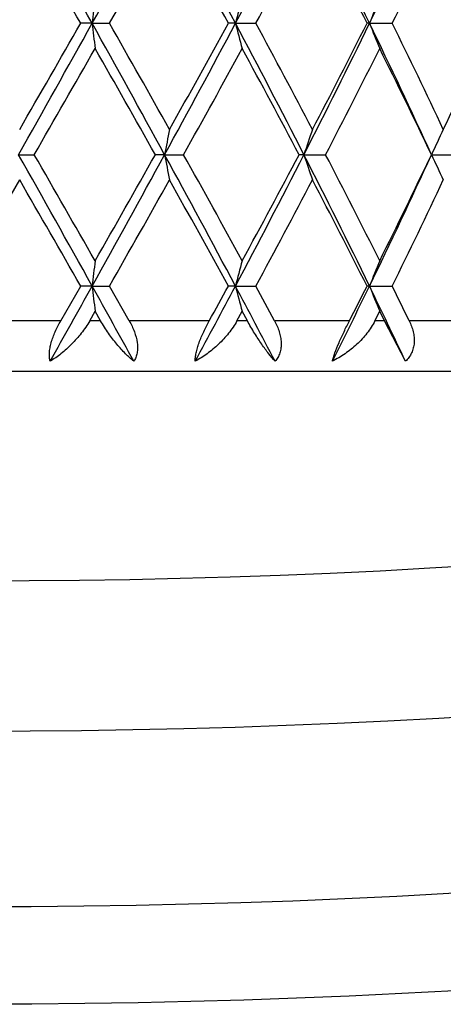
# Model space of a CAD drawing. Units: inches. Extents: x 7.7 to 14.2, y 1 to 17.5.
# Drawn here: x 11 to 11.1, y 1 to 1.4 of the extents above; entities that cross this region are included whole.
import ezdxf

# ---------------------------------------------------------------- set-up
doc = ezdxf.new("R2010")
doc.units = ezdxf.units.IN
doc.header["$LTSCALE"] = 1.21
doc.header["$MEASUREMENT"] = 0
doc.layers.get('0').update_dxf_attribs({"linetype": 'CONTINUOUS'})

msp = doc.modelspace()

# ---------------------------------------------------------------- linework, layer by layer
at = {"color": 7, "linetype": 'CONTINUOUS'}
for p, q in [((10.9825397887, 1.435790814), (10.9780103163, 1.4357908634)), ((10.9825397887, 1.435790814), (10.9893913311, 1.4357908634)), ((11.0391601623, 1.435790814), (11.03635807, 1.4357908634)), ((11.0391601623, 1.435790814), (11.0472159624, 1.4357908634)), ((11.0921193156, 1.435790814), (11.0911457101, 1.4357908634)), ((11.0921193156, 1.435790814), (11.1010886995, 1.4357908634)), ((10.9534919316, 1.3838936572), (10.9596453574, 1.3838936111)), ((11.0111822481, 1.3838936572), (11.0074999383, 1.3838936111)), ((11.0111822481, 1.3838936572), (11.0186695317, 1.3838936111)), ((11.0662208597, 1.3838936572), (11.0643245021, 1.3838936111)), ((11.0662208597, 1.3838936572), (11.0747718406, 1.3838936111)), ((11.1166218314, 1.3838936572), (11.1259279683, 1.3838936111)), ((10.929701837, 1.3319961688), (10.9539036502, 1.3739303557)), ((10.970137321, 1.3182686213), (10.9780097511, 1.3319961689)), ((10.9825396725, 1.3319961008), (10.9780097511, 1.3319961688)), ((10.9825396725, 1.3319961008), (10.9893918934, 1.3319961688)), ((10.9971929132, 1.3182686213), (10.9893918933, 1.3319961688)), ((11.0391598994, 1.3319961008), (11.0363575287, 1.3319961688)), ((11.0391598994, 1.3319961008), (11.0472164968, 1.3319961688)), ((11.0921189155, 1.3319961008), (11.0911452124, 1.3319961688)), ((11.0921189155, 1.3319961008), (11.1010891868, 1.3319961688)), ((10.9815583419, 1.3182686213), (10.9837084967, 1.322031308)), ((10.9858564631, 1.3182686213), (10.9837084967, 1.322031308)), ((11.0397516205, 1.3182686213), (11.0418043764, 1.322031308)), ((11.0438521808, 1.3182686213), (11.0418043764, 1.322031308)), ((11.0942623376, 1.3182686213), (11.0961436259, 1.322031308)), ((11.0980173782, 1.3182686213), (11.0961436259, 1.322031308)), ((11.1063399729, 1.3022678998), (11.0980173782, 1.3182686213)), ((11.2326923427, 1.2982686213), (10.6426923427, 1.2982686213))]:
    msp.add_line(p, q, dxfattribs=at)
at = {"color": 9, "linetype": 'CONTINUOUS'}
for p, q in [((10.970137321, 1.3182686213), (10.937626665, 1.3182686213)), ((10.9858564631, 1.3182686213), (10.9815583419, 1.3182686213)), ((11.0288002314, 1.3182686213), (10.9971929132, 1.3182686213)), ((11.0438521808, 1.3182686213), (11.0397516205, 1.3182686213)), ((11.0841757346, 1.3182686213), (11.0546122276, 1.3182686213)), ((11.0980173782, 1.3182686213), (11.0942623376, 1.3182686213)), ((11.13426574, 1.3182686213), (11.1078127715, 1.3182686213))]:
    msp.add_line(p, q, dxfattribs=at)
at = {"color": 7, "linetype": 'CONTINUOUS'}
msp.add_circle((10.9376923427, 4.2982686213), 3.25, dxfattribs=at)
at = {"color": 9, "linetype": 'CONTINUOUS'}
for radius in [3.2115516844, 3.1422181513, 3.0828434898]:
    msp.add_circle((10.9376923427, 4.2982686213), radius, dxfattribs=at)
at = {"color": 7, "linetype": 'CONTINUOUS'}
for centre, radius, start, end in [((-0.954329982, -5.2113879745), 13.6628637471, 29.1117338882, 29.3611399883), ((4.169414508, 5.22981546), 7.7982882164, 330.8878809434, 331.3234019219), ((6.7612963326, -0.8369224156), 4.8441040833, 27.9804987739, 28.6778630027), ((7.6958727054, 3.2120535546), 3.7858526573, 332.018637382, 332.9044320623), ((8.5018107265, 0.1755466923), 2.8806099758, 25.943976717, 27.0976420519), ((8.8922169579, 2.5061544104), 2.4464767753, 334.0547387012, 335.3988471354), ((-2.0106967237, -6.0032041695), 14.968138083, 29.8009711675, 29.986120777), ((4.5977660814, 5.0767740424), 7.3559249481, 330.3320395622, 330.707244378), ((6.668140285, -0.959855308), 4.9820123641, 28.7415287207, 29.2930167742), ((7.8325330754, 3.1764127704), 3.6556737665, 331.5662311699, 332.311021904), ((8.4847006787, 0.1212513581), 2.919172796, 26.7637245247, 27.6893367938), ((8.9707123051, 2.4876381285), 2.3758969361, 333.7227072338, 334.8451442626), ((12.8532871547, 1.2214046596), 1.8829915376, 173.1572197612, 173.4624689551), ((11.9138099653, 1.2090002967), 0.9035741346, 164.8100750614, 165.4637368118), ((11.7181928439, 1.1887111491), 0.6730649475, 157.548607432, 158.4633491563), ((-3.0565358565, 9.2596590726), 16.0719805719, 330.6573943452, 330.8694142884), ((-4.226856471, 10.1488094034), 17.5244020183, 330.0273624421, 330.1855043781), ((4.6993166282, -2.0658233057), 7.1930657391, 28.6585783579, 29.1307419568), ((12.8530893501, 1.6501478281), 1.8827917015, 186.5373353751, 186.8426249391), ((5.0332063133, -1.9590318969), 6.8557247276, 29.2790884668, 29.6816684386), ((6.5064184458, 3.845915512), 5.1336583961, 331.341745931, 331.9997716134), ((6.4371600963, 3.9595646241), 5.2461467761, 330.720846485, 331.2445675381), ((7.8320716104, -0.2694827794), 3.632268576, 27.0772325251, 28.0004785855), ((11.9137008129, 1.6625460971), 0.9034596327, 194.5358376668, 195.189598428), ((7.9513636206, -0.2414857159), 3.5210166778, 27.674756107, 28.448030398), ((8.4044616963, 2.7446131895), 2.9894011924, 332.9233997615, 334.0350703943), ((8.4007025293, 2.7935498994), 3.0136347007, 332.3251509742, 333.2217488818), ((8.9538669198, 0.3945120508), 2.3783155322, 24.5823691679, 25.9649958612), ((11.7181094656, 1.6828299988), 0.6729725304, 201.5360509638, 202.4509391304), ((9.0259616033, 0.4105515645), 2.3145773016, 25.1400060195, 26.292179758), ((9.2466586923, 2.2735836175), 2.0707826019, 334.8602232786, 336.1074590913), ((-1.3642669809, 8.4837362275), 14.222748697, 330.0536272774, 330.2483919566), ((4.4256470295, -2.3226849358), 7.5537747013, 29.3860899483, 29.7517849222), ((6.7464813966, 3.7682258513), 4.8925077102, 330.833867937, 331.3947284378), ((7.787224153, -0.3490419008), 3.7070813568, 27.8699522423, 28.6056206338), ((8.514443256, 2.7152032001), 2.8857698597, 332.526647755, 333.4611252674), ((8.9496616179, 0.3537941048), 2.3992998195, 25.425262337, 26.5392478971), ((12.1798342403, 1.1644365277), 1.1890790178, 168.8756027304, 169.3644848618), ((11.7850755053, 1.1477911518), 0.756634915, 161.0216378224, 161.8176154617), ((11.683687746, 1.1245934697), 0.6235385623, 154.4161389167, 155.4269741739), ((-0.9518124798, -5.3137388811), 13.6599617403, 29.1115805529, 29.3610393689), ((-0.0804683046, -4.9793024384), 12.7426203599, 29.7404940715, 29.957880508), ((4.1613261752, 5.1305179135), 7.8075426055, 330.8879252981, 331.3229310085), ((3.9868351088, 5.3394692784), 8.0583071118, 330.2594684544, 330.602265048), ((6.7597572069, -0.9415133194), 4.8458366138, 27.9802756832, 28.6773884042), ((12.1801068899, 1.6034085324), 1.1893576412, 190.6358250545, 191.1245816882), ((6.9190652651, -0.9052412901), 4.6954119883, 28.5936947654, 29.1780947131), ((7.6927716872, 3.1099084154), 3.7893648894, 332.0186084525, 332.9035857702), ((7.676716387, 3.1761913385), 3.8325213483, 331.4062309202, 332.1178158705), ((8.5005492836, 0.0711548068), 2.8820051919, 25.9436843619, 27.0967855894), ((11.7852392831, 1.6200569455), 0.7568094819, 198.182887398, 198.9786647926), ((8.5814543429, 0.0867268905), 2.810564649, 26.5265596173, 27.4860364343), ((8.8903691874, 2.4032635552), 2.4485334027, 334.0546330952, 335.3976200934), ((8.8989764993, 2.4387032056), 2.4556848146, 333.4733654413, 334.5617649881), ((11.6838167872, 1.6432605009), 0.6236836357, 204.5736649517, 205.5842457808), ((-2.0881416634, -6.1512579165), 15.0573372312, 29.8006558222, 29.9847091202), ((4.6158426716, 4.962633801), 7.3350977702, 330.3323691137, 330.7086403837), ((6.6594630923, -1.0683788538), 4.9918939449, 28.741230293, 29.2916284514), ((7.8369044065, 3.0702274828), 3.6506919642, 331.566562149, 332.3123719474), ((8.4816918551, 0.0159550743), 2.9225350274, 26.763450829, 27.6880020964), ((8.9724842036, 2.3829537932), 2.373914721, 333.7230324623, 334.8464120766), ((12.8529493459, 1.1176481336), 1.882651693, 173.1571214051, 173.4624534706), ((11.9136528572, 1.1052457065), 0.9034122396, 164.8098646471, 165.4637032973), ((11.718081379, 1.0849596651), 0.6729457677, 157.5483134956, 158.4633014399), ((-0.1496292328, 7.5310824163), 12.7418152429, 330.7350893008, 330.8882104819), ((3.8388491211, -2.6460217518), 8.1766093664, 28.8734170074, 29.1115763072), ((12.8528034112, 1.5463184587), 1.8825037916, 186.5372778564, 186.8426453142), ((6.8652237654, 3.549536446), 4.7264392552, 331.6102027392, 332.0190613803), ((6.9000827623, 3.6001565142), 4.7173425035, 331.0711478738, 331.2614758966), ((7.610000389, -0.4898178424), 3.8830582008, 27.4848467093, 27.9804250188), ((11.9135672576, 1.5587148172), 0.9033214293, 194.5357144989, 195.1896420072), ((7.6894642657, -0.4858524147), 3.8182552976, 28.1966215102, 28.4306066706), ((8.5394698381, 2.57396338), 2.838749731, 333.3860155946, 334.055199887), ((8.5743152849, 2.601158089), 2.8187239779, 332.9266183086, 333.2395592396), ((11.7180138398, 1.5789955286), 0.6728693585, 201.5358784921, 202.4510001277), ((8.851625785, 0.2419475117), 2.4915889297, 25.1861097318, 25.9439282269), ((8.9046035932, 0.2476740742), 2.4495516666, 25.9162783405, 26.2738158614)]:
    msp.add_arc(centre, radius, start, end, dxfattribs=at)
for points, knots in [([(10.9659330743, 1.3022678998), (10.9657978437, 1.3027701509), (10.9656204363, 1.3038729057), (10.9656182805, 1.3056448198), (10.9658661897, 1.3075943589), (10.966352665, 1.3096696889), (10.9670521652, 1.3118194414), (10.9682381852, 1.3147411828), (10.969336857, 1.3168747572), (10.9701373209, 1.3182686213)], [0, 0, 0, 0, 0.0923486074, 0.1970626958, 0.3136522973, 0.4404721809, 0.5749840667, 0.7146194386, 1, 1, 1, 1]), ([(10.9815583418, 1.3182686213), (10.9805763119, 1.3165509623), (10.9783574907, 1.3133024534), (10.9745144122, 1.3089742315), (10.9703760021, 1.3052672713), (10.9674237802, 1.3031795316), (10.9659330743, 1.3022678998)], [0, 0, 0, 0, 0.2629959061, 0.5207726031, 0.7677365476, 1, 1, 1, 1]), ([(10.9990131945, 1.3022678998), (10.9978610267, 1.3032107452), (10.9955330339, 1.3053619845), (10.9921769783, 1.3090673192), (10.9888569729, 1.3133952646), (10.9868196837, 1.3165804265), (10.9858564631, 1.3182686213)], [0, 0, 0, 0, 0.2145923933, 0.4559607568, 0.719840866, 1, 1, 1, 1]), ([(10.9971929132, 1.3182686213), (10.9979736835, 1.3168914902), (10.9993139399, 1.3141037301), (11.0003203605, 1.3104262265), (11.0005223317, 1.3075742263), (11.0003551034, 1.3056073993), (10.9998685047, 1.3038191907), (10.9993276086, 1.3027501214), (10.9990131945, 1.3022678998)], [0, 0, 0, 0, 0.281640631, 0.5481013704, 0.6722128126, 0.7886724067, 0.8975837007, 1, 1, 1, 1]), ([(11.0232295511, 1.3022678998), (11.0232262357, 1.3027814927), (11.023301963, 1.3038937941), (11.0236069947, 1.3056539255), (11.0241091786, 1.3075950153), (11.0250429682, 1.3104222282), (11.0265678707, 1.3140310458), (11.0280221497, 1.3168607651), (11.0288002313, 1.3182686213)], [0, 0, 0, 0, 0.0901700428, 0.1951496695, 0.3132498079, 0.4418405448, 0.7175953613, 1, 1, 1, 1]), ([(11.0397516204, 1.3182686213), (11.0388056447, 1.3165367241), (11.0365709264, 1.3132538186), (11.0325579698, 1.3089259272), (11.0280959956, 1.3052209518), (11.024872968, 1.3031657592), (11.0232295511, 1.3022678998)], [0, 0, 0, 0, 0.2543667901, 0.5088734835, 0.7586153483, 1, 1, 1, 1]), ([(11.054789161, 1.3022678998), (11.0539191778, 1.3032393893), (11.0521178608, 1.3054370386), (11.0494219399, 1.3091357273), (11.0465899882, 1.3134613898), (11.044758167, 1.3166019057), (11.0438521808, 1.3182686213)], [0, 0, 0, 0, 0.2014902676, 0.4386173407, 0.7068965498, 1, 1, 1, 1]), ([(11.0546122276, 1.3182686213), (11.0553472723, 1.3168975345), (11.0562769039, 1.3147654385), (11.0570090837, 1.3118169434), (11.0572528095, 1.3096501851), (11.0571673406, 1.3075520166), (11.0567302682, 1.305577912), (11.0559451533, 1.3037883662), (11.0552024139, 1.3027415637), (11.054789161, 1.3022678998)], [0, 0, 0, 0, 0.2743584067, 0.4067646208, 0.5346759243, 0.6575772876, 0.7754423645, 0.8891416698, 1, 1, 1, 1]), ([(11.0774396252, 1.3022678998), (11.0775721934, 1.3027845911), (11.0778957589, 1.3038949814), (11.078736285, 1.3063622492), (11.0801062304, 1.3097640853), (11.0820312598, 1.3139870689), (11.0834484973, 1.3168458014), (11.0841757345, 1.3182686213)], [0, 0, 0, 0, 0.0920310152, 0.199429108, 0.4495978045, 0.7243173477, 1, 1, 1, 1]), ([(11.0942623375, 1.3182686213), (11.093390409, 1.3165281798), (11.0912263989, 1.3132174252), (11.0871855705, 1.3088878575), (11.0825598816, 1.3051846523), (11.079178629, 1.3031553758), (11.0774396252, 1.3022678998)], [0, 0, 0, 0, 0.2478661928, 0.4996440699, 0.7514038631, 1, 1, 1, 1]), ([(11.1078127715, 1.3182686213), (11.1081491396, 1.3175763767), (11.1087506294, 1.3161709842), (11.1094080448, 1.3139985497), (11.1097754395, 1.3118059123), (11.1098139724, 1.3096325446), (11.109495666, 1.3075284382), (11.1088035584, 1.3055529415), (11.1077514718, 1.3037677603), (11.1068376896, 1.3027368122), (11.1063399729, 1.3022678998)], [0, 0, 0, 0, 0.1338565756, 0.2653257669, 0.3938626688, 0.5192896316, 0.6418138837, 0.7620309835, 0.8810705025, 1, 1, 1, 1])]:
    msp.add_open_spline(points, degree=3, knots=knots, dxfattribs=at)

doc.saveas('drawing.dxf')
